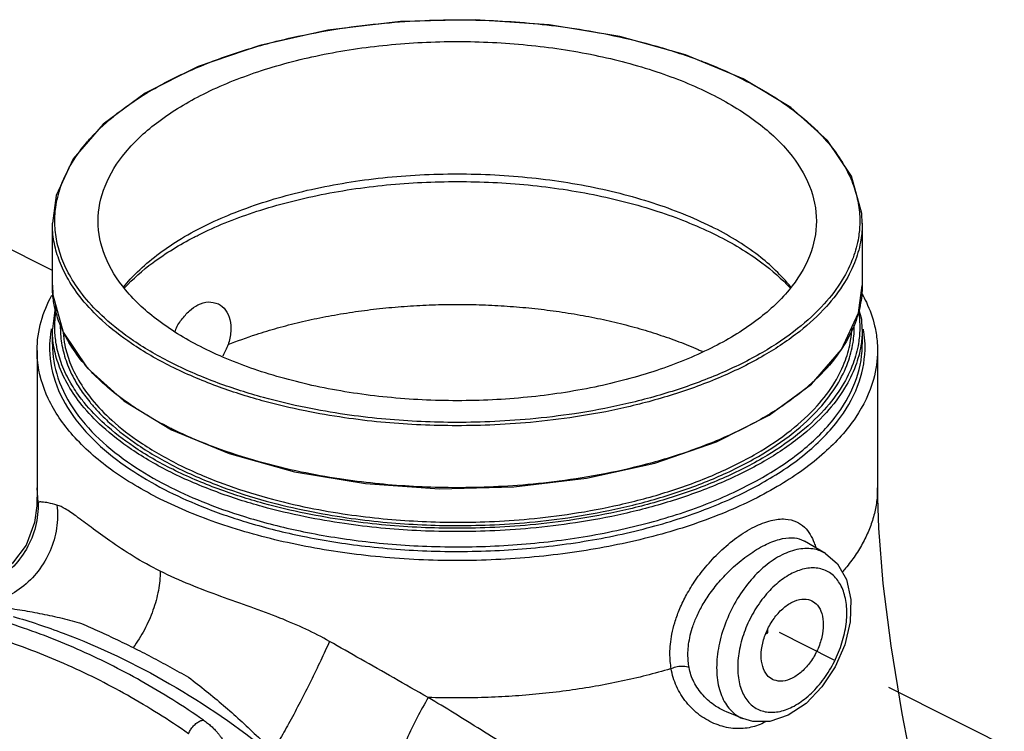
# Model space of a CAD drawing. Extents: x 3.3 to 25.9, y 1.3 to 22.7.
# Drawn here: x 9.1 to 11.1, y 16.3 to 17.7 of the extents above; entities that cross this region are included whole.
import ezdxf

# ---------------------------------------------------------------- set-up
doc = ezdxf.new("R2010")
doc.units = 0
doc.header["$LTSCALE"] = 0.5
doc.header["$MEASUREMENT"] = 0
doc.linetypes.add('CENTER', pattern=[2, 1.25, -0.25, 0.25, -0.25])
doc.linetypes.add('PHANTOM', pattern=[2.5, 1.25, -0.25, 0.25, -0.25, 0.25, -0.25])
doc.layers.add('CEN', color=7, linetype='CENTER')
doc.layers.add('Phan', color=7, linetype='PHANTOM')

msp = doc.modelspace()

# ---------------------------------------------------------------- linework, layer by layer
at = {"layer": 'CEN'}
for p, q in [((9.1587, 17.2332), (8.8453, 17.3903)), ((12.3219, 15.6523), (10.6235, 16.5038))]:
    msp.add_line(p, q, dxfattribs=at)
at = {"layer": 'Phan', "linetype": 'Continuous'}
for p, q in [((9.1587, 17.2031), (9.1587, 17.3298)), ((10.8149, 17.3299), (10.8149, 17.2028)), ((9.1587, 17.2034), (9.1596, 17.1832)), ((9.1596, 17.1832), (9.1809, 17.107)), ((9.1653, 17.1626), (9.1587, 17.1136)), ((10.814, 17.1332), (10.8082, 17.1538)), ((10.8149, 17.113), (10.814, 17.1332)), ((9.1587, 17.0822), (9.1587, 17.1133)), ((10.8149, 17.1134), (10.8149, 17.0822)), ((9.1587, 17.0822), (9.1587, 17.0822)), ((9.1274, 17.0698), (9.1274, 16.7888)), ((10.8462, 17.0698), (10.8462, 16.7887)), ((9.3045, 16.9667), (9.4025, 16.9076)), ((9.1274, 16.7888), (9.1268, 16.7521)), ((9.1295, 16.7591), (9.1274, 16.7888)), ((9.1268, 16.7521), (9.1268, 16.7521)), ((10.7395, 16.6547), (10.6968, 16.6798)), ((10.6179, 16.4902), (10.6221, 16.4923)), ((10.6221, 16.4923), (10.6221, 16.5004)), ((10.5706, 16.3168), (10.5371, 16.3309)), ((10.7001, 16.3481), (10.6637, 16.3238)), ((10.6637, 16.3238), (10.6262, 16.3112))]:
    msp.add_line(p, q, dxfattribs=at)
for points in [[(10.5711, 17.6253), (10.4532, 17.6742), (10.3195, 17.7113), (10.1746, 17.7355), (10.0233, 17.7459), (9.8708, 17.7423), (9.7223, 17.7246), (9.5827, 17.6935), (9.4567, 17.6501), (9.3488, 17.5957), (9.2625, 17.5321), (9.201, 17.4616), (9.1664, 17.3866), (9.1587, 17.3301)], [(10.8149, 17.3295), (10.814, 17.3497), (10.7927, 17.4259), (10.7439, 17.4989), (10.6691, 17.5662), (10.5711, 17.6253)], [(10.7726, 17.0713), (10.8072, 17.1463), (10.8149, 17.2028)], [(9.1809, 17.107), (9.2297, 17.034), (9.3045, 16.9667)], [(9.4025, 16.9076), (9.5204, 16.8587), (9.654, 16.8216), (9.799, 16.7974), (9.9502, 16.787), (10.1027, 16.7907), (10.2513, 16.8083), (10.3909, 16.8394), (10.5168, 16.8828), (10.6248, 16.9372), (10.7111, 17.0008), (10.7726, 17.0713)], [(10.9223, 16.1941), (10.8969, 16.3273), (10.8741, 16.4656), (10.8578, 16.5931), (10.8486, 16.7061), (10.8462, 16.7887)], [(9.1268, 16.7521), (9.1224, 16.7177), (9.1048, 16.6716), (9.0773, 16.6344), (9.0453, 16.6081), (9.0141, 16.5924), (8.997, 16.5868)], [(10.7395, 16.6547), (10.7644, 16.6334), (10.7829, 16.6012), (10.7919, 16.5603), (10.7904, 16.5145), (10.7793, 16.4676), (10.7595, 16.4225), (10.7326, 16.3818), (10.7001, 16.3481)], [(10.6262, 16.3112), (10.5915, 16.3108), (10.5707, 16.3168)]]:
    msp.add_lwpolyline(points, dxfattribs=at)
for points, start_tangent, end_tangent in [([(9.23, 17.496), (9.2366, 17.5035), (9.2908, 17.5539), (9.3628, 17.6025), (9.4503, 17.6462), (9.5477, 17.6822), (9.6484, 17.7093), (9.7467, 17.7278), (9.8378, 17.7389), (9.9206, 17.7443), (9.9971, 17.7456), (10.0699, 17.7436), (10.1419, 17.7383), (10.2164, 17.7293), (10.2963, 17.7155), (10.3833, 17.6948), (10.476, 17.6651), (10.5006, 17.6557)], (0.650275, 0.759699), (0.928677, -0.370889)), ([(9.2524, 17.3341), (9.2665, 17.4057), (9.3083, 17.4746), (9.3762, 17.5381), (9.4675, 17.5938), (9.5788, 17.6394), (9.7057, 17.6734), (9.8435, 17.6942), (9.9868, 17.7013), (10.1301, 17.6942), (10.2678, 17.6734), (10.3948, 17.6394), (10.5061, 17.5938)], (0.000005, 1), (0.894427, -0.447214)), ([(10.5006, 17.6557), (10.5688, 17.6251)], (0.928677, -0.370889), (0.894427, -0.447214)), ([(10.5688, 17.6251), (10.5705, 17.6243)], (0.894427, -0.447214), (0.893411, -0.44924)), ([(10.5705, 17.6243), (10.6379, 17.5859)], (0.893411, -0.44924), (0.839711, -0.543033)), ([(10.5061, 17.5938), (10.5974, 17.5381), (10.6653, 17.4746), (10.707, 17.4057), (10.7212, 17.3341)], (0.894427, -0.447214), (-0.000005, -1)), ([(10.6379, 17.5859), (10.649, 17.5786), (10.6504, 17.5776)], (0.839711, -0.543033), (0.826418, -0.563057)), ([(10.6504, 17.5776), (10.6982, 17.5412)], (0.826418, -0.563057), (0.758457, -0.651723)), ([(10.6982, 17.5412), (10.7084, 17.5321), (10.7171, 17.524)], (0.758457, -0.651723), (0.72084, -0.693102)), ([(10.7171, 17.524), (10.7497, 17.4886), (10.7774, 17.4486), (10.7953, 17.4114), (10.8058, 17.3753), (10.8099, 17.3389)], (0.72084, -0.693102), (0.023318, -0.999728)), ([(9.1637, 17.3297), (9.1664, 17.3676), (9.1774, 17.4089), (9.1996, 17.4544), (9.23, 17.496)], (-0.021338, 0.999772), (0.650275, 0.759699)), ([(9.3044, 17.1993), (9.3325, 17.2302), (9.4161, 17.2946), (9.5246, 17.3488), (9.6534, 17.3906), (9.7967, 17.4182), (9.9483, 17.4302), (10.1017, 17.4261), (10.25, 17.4063), (10.3868, 17.3714), (10.5061, 17.3231)], (0.623201, 0.782062), (0.894427, -0.447214)), ([(9.449, 17.3014), (9.4566, 17.3053), (9.569, 17.3515), (9.6999, 17.3865), (9.8421, 17.408), (9.9872, 17.415), (10.132, 17.408), (10.2739, 17.3865), (10.4047, 17.3514), (10.5171, 17.3052)], (0.889366, 0.457196), (0.894427, -0.447214)), ([(10.8099, 17.3389), (10.8099, 17.3299)], (0.023318, -0.999728), (-0.020742, -0.999785)), ([(9.4012, 17.037), (9.3205, 17.0839), (9.2608, 17.1306), (9.2192, 17.1744), (9.1914, 17.2146), (9.1734, 17.2521), (9.1628, 17.2883), (9.1587, 17.325), (9.1587, 17.3297)], (-0.894427, 0.447214), (-0.000377, 1)), ([(9.1637, 17.3293), (9.1637, 17.3297)], (-0.023318, 0.999728), (-0.021338, 0.999772)), ([(9.4047, 17.0431), (9.3246, 17.0896), (9.2652, 17.1361), (9.2238, 17.1796), (9.1962, 17.2196), (9.1783, 17.2569), (9.1678, 17.2929), (9.1637, 17.3293)], (-0.894427, 0.447214), (-0.023318, 0.999728)), ([(9.4675, 17.0745), (9.3762, 17.1301), (9.3083, 17.1936), (9.2665, 17.2625), (9.2524, 17.3341)], (-0.894427, 0.447214), (0.000005, 1)), ([(10.8149, 17.3295), (10.8122, 17.2961), (10.8011, 17.2545), (10.7788, 17.2088), (10.7415, 17.1593), (10.687, 17.1087), (10.6146, 17.0597), (10.5266, 17.0158), (10.4286, 16.9796), (10.3273, 16.9523), (10.2283, 16.9337), (10.1367, 16.9226), (10.0534, 16.9171), (9.9764, 16.9158), (9.9032, 16.9178), (9.8307, 16.9231), (9.7558, 16.9322), (9.6754, 16.9461), (9.5879, 16.9669), (9.4947, 16.9968), (9.4012, 17.037)], (-0.001542, -0.999999), (-0.894427, 0.447214)), ([(10.8099, 17.3299), (10.8072, 17.3007), (10.7962, 17.2593), (10.774, 17.2138), (10.7369, 17.1647), (10.6828, 17.1144), (10.6108, 17.0657), (10.5233, 17.022), (10.4259, 16.986), (10.3252, 16.9589), (10.2268, 16.9404), (10.1358, 16.9294), (10.053, 16.9239), (9.9765, 16.9226), (9.9037, 16.9247), (9.8316, 16.9299), (9.7571, 16.9389), (9.6773, 16.9528), (9.5902, 16.9735), (9.4976, 17.0031), (9.4047, 17.0431)], (-0.020742, -0.999785), (-0.894427, 0.447214)), ([(10.7212, 17.3341), (10.707, 17.2625), (10.6653, 17.1936), (10.5974, 17.1301), (10.5061, 17.0745), (10.3948, 17.0288), (10.2678, 16.9949), (10.1301, 16.974), (9.9868, 16.9669), (9.8435, 16.974), (9.7057, 16.9949), (9.5788, 17.0288), (9.4675, 17.0745)], (-0.000005, -1), (-0.894427, 0.447214)), ([(10.669, 17.1993), (10.6027, 17.2635), (10.5061, 17.3231)], (-0.622409, 0.782692), (-0.894427, 0.447214)), ([(9.3056, 17.197), (9.3641, 17.249), (9.449, 17.3014)], (0.677302, 0.735705), (0.889366, 0.457196)), ([(10.5171, 17.3052), (10.6096, 17.249), (10.6679, 17.197)], (0.894427, -0.447214), (0.67727, -0.735735)), ([(9.1593, 17.1865), (9.1592, 17.1881), (9.1587, 17.2029)], (-0.079957, 0.996798), (-0.001094, 0.999999)), ([(10.8149, 17.2028), (10.8138, 17.1816), (10.8059, 17.1424), (10.7981, 17.1201)], (-0.001434, -0.999999), (-0.378744, -0.925501)), ([(9.1356, 17.129), (9.1576, 17.1826)], (0.266676, 0.963786), (0.47821, 0.878245)), ([(9.1599, 17.18), (9.1593, 17.1865)], (-0.111157, 0.993803), (-0.079957, 0.996798)), ([(9.1753, 17.1204), (9.1648, 17.153), (9.1599, 17.18)], (-0.377504, 0.926008), (-0.111157, 0.993803)), ([(10.8144, 17.1856), (10.8233, 17.1682), (10.8403, 17.1199)], (0.488044, -0.872819), (0.229863, -0.973223)), ([(9.41, 17.1095), (9.4102, 17.1101), (9.423, 17.1325), (9.439, 17.1507), (9.4565, 17.1629)], (0.41165, 0.911342), (0.894427, 0.447214)), ([(9.4565, 17.1629), (9.4777, 17.1688), (9.4975, 17.165), (9.4982, 17.1647)], (0.894427, 0.447214), (0.89412, -0.447828)), ([(9.4982, 17.1647), (9.5128, 17.1523), (9.5218, 17.1327), (9.5235, 17.1081), (9.5179, 17.0815)], (0.89412, -0.447828), (-0.323341, -0.946283)), ([(9.5179, 17.0815), (9.5754, 17.1023), (9.6192, 17.1156), (9.6647, 17.1274), (9.7116, 17.1376), (9.7599, 17.1462), (9.8092, 17.1531), (9.8594, 17.1583), (9.9101, 17.1618), (9.9612, 17.1636), (10.0124, 17.1636), (10.0635, 17.1618), (10.1142, 17.1583), (10.1644, 17.1531), (10.2137, 17.1462), (10.2619, 17.1376), (10.3089, 17.1274), (10.3544, 17.1156), (10.3981, 17.1023), (10.44, 17.0876), (10.4797, 17.0714), (10.4874, 17.068)], (0.928311, 0.371806), (0.912524, -0.409023)), ([(9.1637, 17.1132), (9.1664, 17.151), (9.1671, 17.1552)], (-0.021338, 0.999772), (0.18034, 0.983604)), ([(10.8079, 17.1463), (10.8099, 17.1224)], (0.138491, -0.990364), (0.023318, -0.999728)), ([(9.1274, 17.0698), (9.1356, 17.129)], (0.00193, 0.999998), (0.266676, 0.963786)), ([(9.175, 17.1222), (9.175, 17.1117), (9.1792, 17.0757), (9.1898, 17.0402), (9.2076, 17.0035), (9.2243, 16.9782)], (-0.022915, -0.999737), (0.590257, -0.807215)), ([(9.1764, 17.118), (9.1753, 17.1204)], (-0.387417, 0.921905), (-0.377504, 0.926008)), ([(9.1791, 17.1116), (9.1764, 17.118)], (-0.412895, 0.910779), (-0.387417, 0.921905)), ([(10.7981, 17.1201), (10.7885, 17.0995), (10.7583, 17.0527), (10.7127, 17.0038), (10.6504, 16.9554), (10.5723, 16.9103), (10.4821, 16.8713), (10.3856, 16.8402), (10.2883, 16.8175), (10.1952, 16.8024), (10.1099, 16.7937), (10.0318, 16.7897), (9.9588, 16.7893), (9.8887, 16.792), (9.8186, 16.7977), (9.7456, 16.807), (9.6672, 16.8211), (9.5819, 16.8419), (9.4915, 16.8713), (9.4032, 16.9093)], (-0.378744, -0.925501), (-0.895647, 0.444765)), ([(9.4127, 16.8306), (9.5045, 16.7911), (9.5961, 16.7618), (9.682, 16.7414), (9.7609, 16.7277), (9.8345, 16.7189), (9.9057, 16.7137), (9.9775, 16.7117), (10.053, 16.713), (10.1345, 16.7184), (10.2242, 16.7294), (10.3211, 16.7477), (10.4203, 16.7744), (10.5163, 16.8099), (10.6026, 16.8531), (10.6737, 16.9012), (10.7271, 16.951), (10.7636, 16.9997), (10.7855, 17.0447), (10.7961, 17.0857), (10.7986, 17.1216)], (0.894427, -0.447214), (-0.019736, 0.999805)), ([(9.4162, 16.8367), (9.5075, 16.7974), (9.5985, 16.7683), (9.6839, 16.748), (9.7623, 16.7344), (9.8355, 16.7257), (9.9062, 16.7205), (9.9776, 16.7185), (10.0526, 16.7198), (10.1336, 16.7252), (10.2227, 16.7361), (10.319, 16.7543), (10.4176, 16.7808), (10.513, 16.8161), (10.5988, 16.859), (10.6694, 16.9068), (10.7226, 16.9563), (10.7588, 17.0047), (10.7805, 17.0495), (10.7912, 17.0902), (10.7936, 17.116)], (0.894427, -0.447214), (0.029683, 0.999559)), ([(10.8099, 17.1224), (10.8099, 17.1134)], (0.023318, -0.999728), (-0.020742, -0.999785)), ([(10.8403, 17.1199), (10.8452, 17.0895), (10.8461, 17.0698)], (0.229863, -0.973223), (-0.001885, -0.999998)), ([(9.1556, 17.1092), (9.153, 17.0833)], (-0.160456, -0.987043), (-0.036809, -0.999322)), ([(9.1564, 17.114), (9.1556, 17.1092)], (-0.182088, -0.983282), (-0.160456, -0.987043)), ([(9.4012, 16.8205), (9.3205, 16.8674), (9.2608, 16.9141), (9.2192, 16.9579), (9.1914, 16.9981), (9.1734, 17.0356), (9.1628, 17.0718), (9.1587, 17.1085), (9.1587, 17.1132)], (-0.894427, 0.447214), (-0.000377, 1)), ([(9.1637, 17.1128), (9.1637, 17.1132)], (-0.023318, 0.999728), (-0.021338, 0.999772)), ([(9.1666, 17.0831), (9.1637, 17.1128)], (-0.165978, 0.986129), (-0.023318, 0.999728)), ([(9.1852, 17.0992), (9.1791, 17.1116)], (-0.460314, 0.887756), (-0.412895, 0.910779)), ([(9.1805, 17.1066), (9.1842, 17.0803), (9.1947, 17.045), (9.2124, 17.0086), (9.2396, 16.9696), (9.2801, 16.9272), (9.3381, 16.882), (9.4162, 16.8367)], (0.075816, -0.997122), (0.894427, -0.447214)), ([(9.2249, 17.0409), (9.2234, 17.0427), (9.1951, 17.0816), (9.1852, 17.0992)], (-0.648352, 0.761341), (-0.460314, 0.887756)), ([(10.8099, 17.1134), (10.8072, 17.0842)], (-0.020742, -0.999785), (-0.160901, -0.986971)), ([(10.8149, 17.113), (10.8126, 17.0824)], (-0.001542, -0.999999), (-0.147893, -0.989003)), ([(10.8181, 17.1082), (10.8172, 17.1134)], (-0.155081, 0.987902), (-0.178741, 0.983896)), ([(10.8206, 17.0829), (10.8181, 17.1082)], (-0.035959, 0.999353), (-0.155081, 0.987902)), ([(9.1529, 17.0806), (9.1644, 17.0066), (9.2007, 16.9365), (9.2573, 16.8736), (9.325, 16.822), (9.3971, 16.7808)], (-0.023461, -0.999725), (0.894427, -0.447214)), ([(9.153, 17.0833), (9.1529, 17.0806)], (-0.036809, -0.999322), (-0.023461, -0.999725)), ([(9.1587, 17.0822), (9.1701, 17.0136), (9.2061, 16.944), (9.2624, 16.8816), (9.3296, 16.8303), (9.4012, 16.7894)], (0.000953, -1), (0.894427, -0.447214)), ([(9.2163, 16.9728), (9.1962, 17.0031), (9.1783, 17.0404), (9.1678, 17.0764), (9.1666, 17.0831)], (-0.601027, 0.799229), (-0.165978, 0.986129)), ([(9.3971, 16.7808), (9.47, 16.7484), (9.5602, 16.7174), (9.6704, 16.6899), (9.7987, 16.6695), (9.9424, 16.6593), (10.0918, 16.662), (10.2373, 16.678), (10.3752, 16.7067), (10.5002, 16.7471), (10.6092, 16.7982), (10.698, 16.858), (10.7643, 16.9249), (10.8055, 16.9964), (10.8206, 17.0708), (10.8206, 17.0829)], (0.894427, -0.447214), (-0.035959, 0.999353)), ([(9.4012, 16.7894), (9.4736, 16.7572), (9.5632, 16.7264), (9.6726, 16.6991), (9.8, 16.6788), (9.9427, 16.6687), (10.0911, 16.6714), (10.2356, 16.6873), (10.3725, 16.7158), (10.4967, 16.7559), (10.6049, 16.8067), (10.6931, 16.866), (10.7589, 16.9325), (10.7998, 17.0035), (10.8149, 17.0773), (10.8149, 17.0822)], (0.894427, -0.447214), (-0.000868, 1)), ([(10.8122, 17.0796), (10.8011, 17.038), (10.7788, 16.9923), (10.7415, 16.9428), (10.687, 16.8922), (10.6146, 16.8432), (10.5266, 16.7993), (10.4286, 16.7631), (10.3273, 16.7358), (10.2283, 16.7172), (10.1367, 16.7061), (10.0534, 16.7006), (9.9764, 16.6992), (9.9032, 16.7013), (9.8307, 16.7066), (9.7558, 16.7157), (9.6754, 16.7296), (9.5879, 16.7504), (9.4947, 16.7803), (9.4012, 16.8205)], (-0.160944, -0.986964), (-0.894427, 0.447214)), ([(10.8072, 17.0842), (10.7962, 17.0428), (10.774, 16.9973), (10.7369, 16.9482), (10.6828, 16.8979), (10.6108, 16.8492), (10.5233, 16.8055), (10.4259, 16.7695), (10.3252, 16.7424), (10.2268, 16.7239), (10.1358, 16.7128), (10.053, 16.7074), (9.9765, 16.7061), (9.9037, 16.7081), (9.8316, 16.7134), (9.7571, 16.7224), (9.6773, 16.7362), (9.5902, 16.757), (9.4976, 16.7866), (9.4047, 16.8266)], (-0.160901, -0.986971), (-0.894427, 0.447214)), ([(9.5179, 17.0815), (9.507, 17.0583)], (-0.323341, -0.946283), (-0.513164, -0.858291)), ([(10.8126, 17.0824), (10.8122, 17.0796)], (-0.147893, -0.989003), (-0.160944, -0.986964)), ([(9.3791, 16.7659), (9.2779, 16.8268), (9.2007, 16.8961), (9.1503, 16.9712), (9.1283, 17.0499), (9.1274, 17.0698)], (-0.894426, 0.447216), (0.00193, 0.999998)), ([(10.8461, 17.0698), (10.8379, 17.0105), (10.8015, 16.9331), (10.7376, 16.8607), (10.6478, 16.7952), (10.5359, 16.7392), (10.4048, 16.6943), (10.2601, 16.6624), (10.1054, 16.6442), (9.9473, 16.6405), (9.7899, 16.6515), (9.6397, 16.6767), (9.501, 16.7153), (9.3791, 16.7659)], (-0.001885, -0.999998), (-0.894426, 0.447216)), ([(9.2471, 17.017), (9.2249, 17.0409)], (-0.709493, 0.704713), (-0.648352, 0.761341)), ([(9.28, 16.9873), (9.2648, 17.0004), (9.2471, 17.017)], (-0.773683, 0.633573), (-0.709493, 0.704713)), ([(9.2243, 16.9782), (9.235, 16.9643), (9.2498, 16.9473)], (0.590257, -0.807215), (0.678844, -0.734283)), ([(9.3232, 16.9554), (9.28, 16.9873)], (-0.830852, 0.556493), (-0.773683, 0.633573)), ([(9.4047, 16.8266), (9.3246, 16.8731), (9.2652, 16.9196), (9.2238, 16.9631), (9.2163, 16.9728)], (-0.894427, 0.447214), (-0.601027, 0.799229)), ([(9.3239, 16.9549), (9.3232, 16.9554)], (-0.831638, 0.555318), (-0.830852, 0.556493)), ([(9.4012, 16.9103), (9.3239, 16.9549)], (-0.894427, 0.447214), (-0.831638, 0.555318)), ([(9.2498, 16.9473), (9.2758, 16.9216), (9.3342, 16.8761), (9.4127, 16.8306)], (0.678844, -0.734283), (0.894427, -0.447214)), ([(9.4032, 16.9093), (9.4012, 16.9103)], (-0.895647, 0.444765), (-0.894427, 0.447214)), ([(10.8462, 16.7887), (10.8443, 16.7607), (10.8388, 16.7327), (10.8296, 16.7049), (10.8169, 16.6776), (10.8006, 16.6507), (10.7807, 16.6243), (10.7743, 16.6168)], (-0.000233, -1), (-0.657819, -0.753176)), ([(9.1295, 16.7591), (9.1242, 16.7098), (9.1056, 16.6637), (9.0752, 16.6245), (9.0352, 16.595), (8.9888, 16.5776), (8.9394, 16.5734)], (0.030969, -0.99952), (-0.998489, 0.054948)), ([(9.1681, 16.7536), (9.1671, 16.7061), (9.154, 16.66), (9.1296, 16.6186), (9.0958, 16.5849), (9.055, 16.5612), (9.01, 16.5493)], (0.108412, -0.994106), (-0.99237, -0.123292)), ([(9.1295, 16.7591), (9.1271, 16.7545), (9.1268, 16.7521)], (-0.71393, -0.700217), (-0.035569, -0.999367)), ([(9.1681, 16.7536), (9.1503, 16.7579), (9.1373, 16.7597), (9.1295, 16.7591)], (-0.963775, 0.266717), (-0.940845, -0.338837)), ([(9.3791, 16.6184), (9.3236, 16.6491), (9.2765, 16.6801), (9.238, 16.7081), (9.2079, 16.7305), (9.1851, 16.7458), (9.1681, 16.7536)], (-0.897653, 0.440703), (-0.963927, 0.266167)), ([(10.5945, 16.7091), (10.6286, 16.722), (10.6579, 16.725), (10.6802, 16.7195), (10.6966, 16.7084), (10.7084, 16.6935), (10.7166, 16.6764)], (0.894523, 0.447022), (0.355367, -0.934727)), ([(10.4243, 16.4189), (10.4224, 16.4338), (10.4217, 16.4503), (10.4227, 16.4689), (10.4257, 16.4896), (10.4315, 16.5129), (10.4405, 16.5385), (10.4537, 16.5664), (10.4714, 16.596), (10.4946, 16.6268), (10.5238, 16.658), (10.5584, 16.687), (10.5945, 16.7091)], (-0.168732, 0.985662), (0.894326, 0.447415)), ([(10.6154, 16.6716), (10.6457, 16.6834), (10.6714, 16.6867), (10.6908, 16.6827), (10.697, 16.6796)], (0.894415, 0.447239), (0.860425, -0.509578)), ([(10.7166, 16.6764), (10.72, 16.6664)], (0.355367, -0.934727), (0.281731, -0.959493)), ([(10.4608, 16.4213), (10.4591, 16.4341), (10.4585, 16.4483), (10.4594, 16.4643), (10.4622, 16.4822), (10.4674, 16.5021), (10.4758, 16.5242), (10.4879, 16.5481), (10.5042, 16.5735), (10.5253, 16.6001), (10.5519, 16.627), (10.5831, 16.6521), (10.6154, 16.6716)], (-0.180406, 0.983592), (0.894439, 0.447189)), ([(10.7395, 16.6547), (10.7176, 16.6631), (10.6854, 16.6633), (10.6509, 16.6516)], (-0.86441, 0.502788), (-0.894427, -0.447214)), ([(10.6509, 16.6516), (10.6163, 16.6288), (10.5841, 16.5963), (10.5563, 16.5564), (10.5351, 16.5118), (10.5217, 16.4656), (10.5172, 16.421), (10.5217, 16.381), (10.5351, 16.3482), (10.5563, 16.3248), (10.5706, 16.3168)], (-0.894427, -0.447214), (0.921953, -0.387302)), ([(9.3791, 16.6184), (9.3754, 16.5791), (9.3644, 16.5384), (9.3469, 16.4987), (9.3238, 16.4622)], (0.000004, -1), (-0.598126, -0.801402)), ([(9.7254, 16.4749), (9.6773, 16.4997), (9.6237, 16.5226), (9.565, 16.5446), (9.503, 16.5668), (9.4403, 16.5908), (9.3791, 16.6184)], (-0.868164, 0.496277), (-0.891159, 0.453691)), ([(10.6718, 16.6141), (10.6431, 16.5952), (10.6162, 16.5681), (10.5929, 16.5347), (10.5752, 16.4975), (10.564, 16.4589), (10.5602, 16.4216), (10.564, 16.3881), (10.5751, 16.3607), (10.5929, 16.3412), (10.6161, 16.3311), (10.6431, 16.331)], (-0.894427, -0.447214), (0.985329, 0.170663)), ([(10.6718, 16.3407), (10.7005, 16.3597), (10.7274, 16.3867), (10.7506, 16.4201), (10.7684, 16.4573), (10.7796, 16.4959), (10.7834, 16.5332), (10.7796, 16.5667), (10.7684, 16.5941), (10.7507, 16.6136), (10.7274, 16.6237), (10.7005, 16.6239), (10.6718, 16.6141)], (0.894427, 0.447214), (-0.894427, -0.447214)), ([(10.6316, 16.397), (10.6204, 16.406), (10.6114, 16.4232), (10.6083, 16.4456), (10.6114, 16.4712), (10.6204, 16.4974), (10.6345, 16.5217), (10.6522, 16.5416), (10.6718, 16.5552)], (-0.892379, 0.451288), (0.894427, 0.447214)), ([(10.6718, 16.5552), (10.6914, 16.5612), (10.7091, 16.559), (10.7119, 16.5578)], (0.894427, 0.447214), (0.892379, -0.451288)), ([(10.7119, 16.5578), (10.7232, 16.5488), (10.7322, 16.5317), (10.7353, 16.5092), (10.7322, 16.4836), (10.7232, 16.4574), (10.7091, 16.4331), (10.6914, 16.4132), (10.6718, 16.3996)], (0.892379, -0.451288), (-0.894427, -0.447214)), ([(9.01, 16.5493), (9.0511, 16.5452), (9.092, 16.5394), (9.1327, 16.5321), (9.1734, 16.5234), (9.214, 16.513)], (0.997222, -0.074481), (0.963088, -0.269186)), ([(9.0785, 16.5257), (9.181, 16.4916), (9.3985, 16.3883), (9.6036, 16.2476), (9.7928, 16.0718), (9.9626, 15.8641), (10.1099, 15.6284), (10.2322, 15.3687), (10.3272, 15.0898), (10.3932, 14.7967), (10.429, 14.4946)], (0.960321, -0.278897), (0.067083, -0.997747)), ([(9.214, 16.513), (9.2503, 16.4971), (9.2871, 16.4801), (9.3238, 16.4622)], (0.920179, -0.391499), (0.894578, -0.446912)), ([(9.4676, 16.3138), (9.3406, 16.3935), (9.2092, 16.4592), (9.0742, 16.5105)], (-0.821171, 0.570682), (-0.951805, 0.306703)), ([(9.4373, 16.2861), (9.3121, 16.3646), (9.1824, 16.4295), (9.0493, 16.4801)], (-0.821171, 0.570682), (-0.951805, 0.306703)), ([(9.7254, 16.4749), (9.7075, 16.4358), (9.6871, 16.3934), (9.6654, 16.3507), (9.6442, 16.3107), (9.6248, 16.2764), (9.6087, 16.25)], (-0.403385, -0.915031), (-0.544995, -0.83844)), ([(9.9274, 16.3601), (9.8567, 16.4), (9.7896, 16.4382), (9.7254, 16.4749)], (-0.87267, 0.48831), (-0.868289, 0.496059)), ([(9.3238, 16.4622), (9.3609, 16.4432), (9.3989, 16.4228), (9.4372, 16.4014)], (0.894276, -0.447515), (0.869055, -0.494716)), ([(10.4243, 16.4189), (10.4165, 16.4167), (10.3669, 16.4034), (10.3157, 16.3918), (10.263, 16.3819), (10.2092, 16.3737), (10.1544, 16.3673), (10.099, 16.3628), (10.043, 16.36), (9.9868, 16.3591), (9.9274, 16.3601)], (-0.958945, -0.283593), (-0.9994, 0.03463)), ([(10.4608, 16.4213), (10.4495, 16.4237), (10.4366, 16.4228), (10.4243, 16.4189)], (-0.928889, 0.370357), (-0.906173, -0.422907)), ([(10.5836, 16.2983), (10.5504, 16.297), (10.5159, 16.3054), (10.4831, 16.3236), (10.4552, 16.3503), (10.435, 16.3832), (10.4243, 16.4189)], (-0.982513, -0.186195), (-0.162016, 0.986788)), ([(10.5371, 16.3309), (10.5151, 16.3426), (10.4894, 16.3646), (10.4707, 16.3918), (10.4608, 16.4213)], (-0.921929, 0.38736), (-0.180697, 0.983539)), ([(9.4372, 16.4014), (9.4735, 16.3731), (9.5085, 16.344), (9.5425, 16.314), (9.5758, 16.2828), (9.6087, 16.25)], (0.800928, -0.59876), (0.693436, -0.720518)), ([(10.6718, 16.3996), (10.6522, 16.3936), (10.6345, 16.3958), (10.6316, 16.397)], (-0.894427, -0.447214), (-0.892379, 0.451288)), ([(9.9274, 16.3601), (9.905, 16.3194), (9.8833, 16.2749), (9.864, 16.2301), (9.8487, 16.1883), (9.8383, 16.1528), (9.8338, 16.1262)], (-0.506679, -0.862135), (-0.067335, -0.99773)), ([(10.0922, 16.258), (10.0353, 16.2939), (9.9804, 16.3279), (9.9274, 16.3601)], (-0.842657, 0.538451), (-0.857144, 0.515078)), ([(10.6431, 16.331), (10.6718, 16.3407)], (0.985329, 0.170663), (0.894427, 0.447214)), ([(9.4373, 16.2861), (9.4415, 16.2943), (9.4472, 16.3019), (9.4539, 16.308), (9.4609, 16.3121), (9.4676, 16.3138)], (0.367084, 0.930188), (0.997283, 0.073666)), ([(9.4676, 16.3138), (9.4759, 16.3077), (9.4835, 16.3013), (9.4901, 16.295), (9.4956, 16.2891), (9.4998, 16.2839), (9.5031, 16.2793), (9.5056, 16.2753), (9.5075, 16.2717), (9.5089, 16.2686), (9.5099, 16.2657), (9.5106, 16.2631), (9.5109, 16.2608), (9.5108, 16.2587), (9.5102, 16.2569), (9.509, 16.2555), (9.5072, 16.2544), (9.5047, 16.254)], (0.82117, -0.570684), (-0.997189, -0.074922)), ([(10.6174, 16.3106), (10.6129, 16.3082)], (-0.873793, -0.486297), (-0.894324, -0.447419)), ([(10.6129, 16.3082), (10.5836, 16.2983)], (-0.89469, -0.446687), (-0.982513, -0.186195))]:
    msp.add_spline(points, degree=3, dxfattribs=dict(at, start_tangent=start_tangent, end_tangent=end_tangent))

doc.saveas('drawing.dxf')
